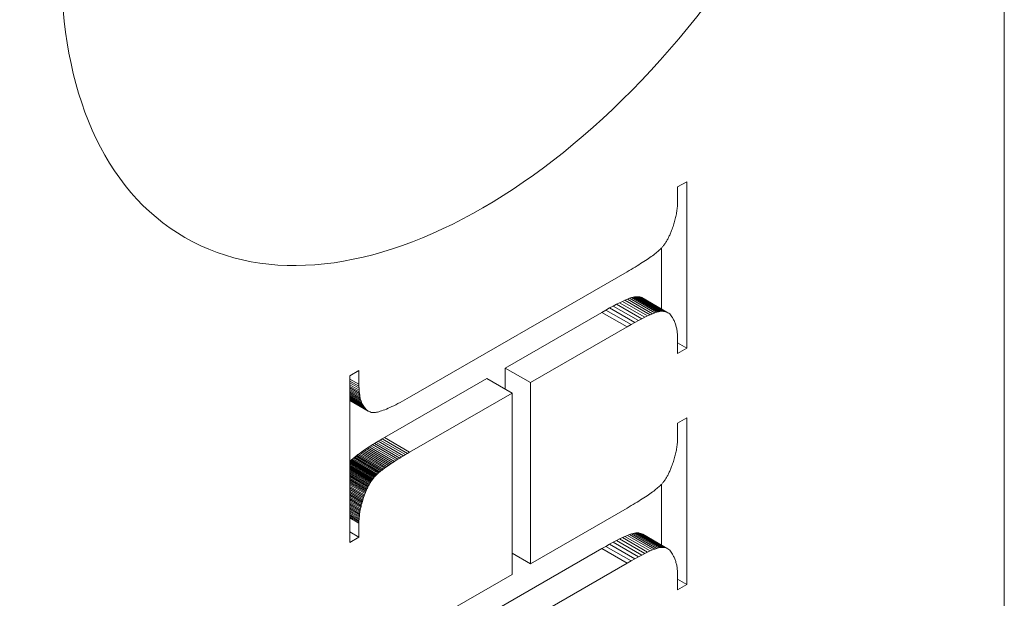
# Model space of a CAD drawing. Units: millimetres. Extents: x 324 to 426, y 0 to 150.
# Drawn here: x 402 to 405, y 124 to 125 of the extents above; entities that cross this region are included whole.
import ezdxf

# ---------------------------------------------------------------- set-up
doc = ezdxf.new("R2010")
doc.units = ezdxf.units.MM
doc.header["$MEASUREMENT"] = 0
doc.layers.add('Visible Edges(ISO)', color=7, linetype='Continuous', lineweight=0)
doc.layers.add('Visible Tangent Edges(ISO)', color=7, linetype='Continuous', lineweight=0)

msp = doc.modelspace()

# ---------------------------------------------------------------- linework, layer by layer
at = {"layer": 'Visible Edges(ISO)', "color": 18, "lineweight": 18, "true_color": 0x000000}
for p, q in [((404.5934, 127.4794), (404.5934, 116.6379)), ((403.8512, 124.4773), (403.8719, 124.4892)), ((403.8719, 124.4892), (403.8719, 124.1111)), ((403.8512, 124.4463), (403.8512, 124.4773)), ((403.851, 124.4382), (403.8511, 124.4409)), ((403.8511, 124.4409), (403.8512, 124.4436)), ((403.8512, 124.4436), (403.8512, 124.4463)), ((403.8483, 124.4162), (403.8488, 124.419)), ((403.8488, 124.419), (403.8493, 124.4218)), ((403.8493, 124.4218), (403.8497, 124.4246)), ((403.8497, 124.4246), (403.8501, 124.4273)), ((403.8501, 124.4273), (403.8504, 124.4301)), ((403.8504, 124.4301), (403.8506, 124.4328)), ((403.8506, 124.4328), (403.8509, 124.4355)), ((403.8509, 124.4355), (403.851, 124.4382)), ((403.8426, 124.3932), (403.8435, 124.3961)), ((403.8435, 124.3961), (403.8443, 124.399)), ((403.8443, 124.399), (403.8451, 124.4019)), ((403.8451, 124.4019), (403.8459, 124.4048)), ((403.8459, 124.4048), (403.8466, 124.4077)), ((403.8466, 124.4077), (403.8472, 124.4105)), ((403.8472, 124.4105), (403.8478, 124.4134)), ((403.8478, 124.4134), (403.8483, 124.4162)), ((403.834, 124.37), (403.8349, 124.372)), ((403.8349, 124.372), (403.8358, 124.3741)), ((403.8358, 124.3741), (403.8366, 124.3762)), ((403.8366, 124.3762), (403.8375, 124.3783)), ((403.8375, 124.3783), (403.8386, 124.3813)), ((403.8386, 124.3813), (403.8397, 124.3843)), ((403.8397, 124.3843), (403.8407, 124.3873)), ((403.8407, 124.3873), (403.8417, 124.3902)), ((403.8417, 124.3902), (403.8426, 124.3932)), ((403.8225, 124.3488), (403.8235, 124.3503)), ((403.8235, 124.3503), (403.8245, 124.3519)), ((403.8245, 124.3519), (403.8255, 124.3535)), ((403.8255, 124.3535), (403.8265, 124.3552)), ((403.8265, 124.3552), (403.8275, 124.3569)), ((403.8275, 124.3569), (403.8285, 124.3587)), ((403.8285, 124.3587), (403.8294, 124.3604)), ((403.8294, 124.3604), (403.8304, 124.3623)), ((403.8304, 124.3623), (403.8313, 124.3641)), ((403.8313, 124.3641), (403.8322, 124.366)), ((403.8322, 124.366), (403.8331, 124.368)), ((403.8331, 124.368), (403.834, 124.37)), ((403.7994, 124.3253), (403.8018, 124.3272)), ((403.8018, 124.3272), (403.8042, 124.3291)), ((403.8042, 124.3291), (403.8063, 124.331)), ((403.8063, 124.331), (403.8084, 124.3328)), ((403.8084, 124.3328), (403.8103, 124.3345)), ((403.8103, 124.3345), (403.8121, 124.3362)), ((403.8121, 124.3362), (403.8137, 124.3379)), ((403.8137, 124.3379), (403.8149, 124.3391)), ((403.8145, 124.2003), (403.8145, 124.3387)), ((403.8149, 124.3391), (403.816, 124.3404)), ((403.816, 124.3404), (403.8171, 124.3417)), ((403.8171, 124.3417), (403.8182, 124.343)), ((403.8182, 124.343), (403.8193, 124.3444)), ((403.8193, 124.3444), (403.8204, 124.3458)), ((403.8204, 124.3458), (403.8214, 124.3473)), ((403.8214, 124.3473), (403.8225, 124.3488)), ((403.7671, 124.3031), (403.7709, 124.3055)), ((403.7709, 124.3055), (403.7746, 124.3079)), ((403.7746, 124.3079), (403.7782, 124.3103)), ((403.7782, 124.3103), (403.7816, 124.3126)), ((403.7816, 124.3126), (403.7849, 124.3148)), ((403.7849, 124.3148), (403.7881, 124.317)), ((403.7881, 124.317), (403.7911, 124.3192)), ((403.7911, 124.3192), (403.794, 124.3212)), ((403.794, 124.3212), (403.7968, 124.3233)), ((403.7968, 124.3233), (403.7994, 124.3253)), ((403.2421, 124), (403.7362, 124.2845)), ((403.7362, 124.2845), (403.741, 124.2873)), ((403.741, 124.2873), (403.7457, 124.2901)), ((403.7457, 124.2901), (403.7502, 124.2928)), ((403.7502, 124.2928), (403.7546, 124.2954)), ((403.7546, 124.2954), (403.7589, 124.298)), ((403.7589, 124.298), (403.7631, 124.3006)), ((403.7631, 124.3006), (403.7671, 124.3031)), ((403.7191, 124.2144), (403.7256, 124.2175)), ((403.7256, 124.2175), (403.7315, 124.2202)), ((403.783, 124.1844), (403.7256, 124.2175)), ((403.7315, 124.2202), (403.737, 124.2225)), ((403.789, 124.1872), (403.7315, 124.2202)), ((403.737, 124.2225), (403.7419, 124.2244)), ((403.7944, 124.1895), (403.737, 124.2225)), ((403.7419, 124.2244), (403.7463, 124.2259)), ((403.7993, 124.1913), (403.7419, 124.2244)), ((403.7463, 124.2259), (403.7502, 124.2269)), ((403.8037, 124.1928), (403.7463, 124.2259)), ((403.7502, 124.2269), (403.7535, 124.2276)), ((403.8076, 124.1939), (403.7502, 124.2269)), ((403.7535, 124.2276), (403.7565, 124.2279)), ((403.8109, 124.1945), (403.7535, 124.2276)), ((403.7565, 124.2279), (403.7594, 124.228)), ((403.8139, 124.1949), (403.7565, 124.2279)), ((403.8168, 124.195), (403.7594, 124.228)), ((403.7594, 124.228), (403.7621, 124.2279)), ((403.8195, 124.1948), (403.7621, 124.2279)), ((403.7621, 124.2279), (403.7647, 124.2275)), ((403.8221, 124.1944), (403.7647, 124.2275)), ((403.7647, 124.2275), (403.7672, 124.2268)), ((403.8246, 124.1938), (403.7672, 124.2268)), ((403.7672, 124.2268), (403.7695, 124.226)), ((403.8269, 124.1929), (403.7695, 124.226)), ((403.7695, 124.226), (403.7717, 124.2249)), ((403.8291, 124.1918), (403.7717, 124.2249)), ((403.6788, 124.1925), (403.6879, 124.1977)), ((403.6879, 124.1977), (403.6965, 124.2025)), ((403.6965, 124.2025), (403.7045, 124.2069)), ((403.7045, 124.2069), (403.7121, 124.2108)), ((403.7121, 124.2108), (403.7191, 124.2144)), ((403.7765, 124.1813), (403.7191, 124.2144)), ((403.8037, 124.1928), (403.7993, 124.1913)), ((403.8076, 124.1939), (403.8037, 124.1928)), ((403.8109, 124.1945), (403.8076, 124.1939)), ((403.8139, 124.1949), (403.8109, 124.1945)), ((403.8168, 124.195), (403.8139, 124.1949)), ((403.8195, 124.1948), (403.8168, 124.195)), ((403.8221, 124.1944), (403.8195, 124.1948)), ((403.8246, 124.1938), (403.8221, 124.1944)), ((403.8269, 124.1929), (403.8246, 124.1938)), ((403.8291, 124.1918), (403.8269, 124.1929)), ((403.4592, 124.0661), (403.6788, 124.1925)), ((403.7619, 124.1738), (403.7539, 124.1694)), ((403.7695, 124.1778), (403.7619, 124.1738)), ((403.7765, 124.1813), (403.7695, 124.1778)), ((403.783, 124.1844), (403.7765, 124.1813)), ((403.789, 124.1872), (403.783, 124.1844)), ((403.7944, 124.1895), (403.789, 124.1872)), ((403.7993, 124.1913), (403.7944, 124.1895)), ((403.8312, 124.1905), (403.8291, 124.1918)), ((403.8331, 124.1889), (403.8312, 124.1905)), ((403.8349, 124.1871), (403.8331, 124.1889)), ((403.8366, 124.185), (403.8349, 124.1871)), ((403.8381, 124.1827), (403.8366, 124.185)), ((403.8392, 124.181), (403.8381, 124.1827)), ((403.8402, 124.1792), (403.8392, 124.181)), ((403.8412, 124.1774), (403.8402, 124.1792)), ((403.8421, 124.1756), (403.8412, 124.1774)), ((403.843, 124.1737), (403.8421, 124.1756)), ((403.8438, 124.1718), (403.843, 124.1737)), ((403.8446, 124.1698), (403.8438, 124.1718)), ((403.7362, 124.1595), (403.5167, 124.0331)), ((403.7453, 124.1647), (403.7362, 124.1595)), ((403.7539, 124.1694), (403.7453, 124.1647)), ((403.8454, 124.1678), (403.8446, 124.1698)), ((403.8461, 124.1658), (403.8454, 124.1678)), ((403.8468, 124.1637), (403.8461, 124.1658)), ((403.8474, 124.1616), (403.8468, 124.1637)), ((403.848, 124.1595), (403.8474, 124.1616)), ((403.8485, 124.1573), (403.848, 124.1595)), ((403.849, 124.1551), (403.8485, 124.1573)), ((403.8494, 124.1529), (403.849, 124.1551)), ((403.8498, 124.1506), (403.8494, 124.1529)), ((403.8501, 124.1482), (403.8498, 124.1506)), ((403.8504, 124.1459), (403.8501, 124.1482)), ((403.8507, 124.1435), (403.8504, 124.1459)), ((403.8509, 124.1411), (403.8507, 124.1435)), ((403.851, 124.1386), (403.8509, 124.1411)), ((403.8511, 124.1361), (403.851, 124.1386)), ((403.8512, 124.1336), (403.8511, 124.1361)), ((403.8512, 124.131), (403.8512, 124.1336)), ((403.8512, 124.0992), (403.8512, 124.131)), ((403.8719, 124.1111), (403.8512, 124.123)), ((403.8719, 124.1111), (403.8512, 124.0992)), ((403.1064, 124.0484), (403.127, 124.0603)), ((403.127, 124.0603), (403.127, 124.0292)), ((403.5167, 124.0331), (403.4592, 124.0661)), ((403.4592, 124.0179), (403.4592, 124.0661)), ((403.1064, 123.6703), (403.1064, 124.0484)), ((403.1271, 124.0247), (403.1064, 124.0366)), ((403.1847, 123.908), (403.4173, 124.042)), ((403.4748, 124.0089), (403.4173, 124.042)), ((403.1272, 124.0204), (403.1064, 124.0324)), ((403.1275, 124.0162), (403.1064, 124.0283)), ((403.1278, 124.0122), (403.1064, 124.0245)), ((403.1282, 124.0083), (403.1064, 124.0209)), ((403.1288, 124.0046), (403.1064, 124.0175)), ((403.1294, 124.0011), (403.1064, 124.0143)), ((403.127, 124.0292), (403.1271, 124.0247)), ((403.1271, 124.0247), (403.1272, 124.0204)), ((403.1272, 124.0204), (403.1275, 124.0162)), ((403.1275, 124.0162), (403.1278, 124.0122)), ((403.5167, 124.0331), (403.5167, 123.6216)), ((403.1301, 123.9977), (403.1064, 124.0114)), ((403.1309, 123.9945), (403.1064, 124.0086)), ((403.1318, 123.9915), (403.1064, 124.0061)), ((403.1328, 123.9886), (403.1064, 124.0038)), ((403.1339, 123.9858), (403.1064, 124.0017)), ((403.1351, 123.9832), (403.1064, 123.9998)), ((403.1364, 123.9808), (403.1064, 123.9981)), ((403.1378, 123.9786), (403.1064, 123.9967)), ((403.1393, 123.9765), (403.1064, 123.9954)), ((403.1409, 123.9746), (403.1064, 123.9944)), ((403.1425, 123.9728), (403.1064, 123.9936)), ((403.1443, 123.9712), (403.1064, 123.993)), ((403.1462, 123.9697), (403.1064, 123.9926)), ((403.1481, 123.9684), (403.1064, 123.9925)), ((403.1278, 124.0122), (403.1282, 124.0083)), ((403.1282, 124.0083), (403.1288, 124.0046)), ((403.1288, 124.0046), (403.1294, 124.0011)), ((403.1294, 124.0011), (403.1301, 123.9977)), ((403.1301, 123.9977), (403.1309, 123.9945)), ((403.1309, 123.9945), (403.1318, 123.9915)), ((403.1318, 123.9915), (403.1328, 123.9886)), ((403.2256, 123.9908), (403.2309, 123.9937)), ((403.2309, 123.9937), (403.2364, 123.9968)), ((403.2364, 123.9968), (403.2421, 124)), ((403.4748, 124.0089), (403.2421, 123.875)), ((403.4748, 123.5975), (403.4748, 124.0089)), ((403.1328, 123.9886), (403.1339, 123.9858)), ((403.1339, 123.9858), (403.1351, 123.9832)), ((403.1351, 123.9832), (403.1364, 123.9808)), ((403.1364, 123.9808), (403.1378, 123.9786)), ((403.1378, 123.9786), (403.1393, 123.9765)), ((403.1393, 123.9765), (403.1409, 123.9746)), ((403.1409, 123.9746), (403.1425, 123.9728)), ((403.1425, 123.9728), (403.1443, 123.9712)), ((403.1443, 123.9712), (403.1462, 123.9697)), ((403.1462, 123.9697), (403.1481, 123.9684)), ((403.1786, 123.9689), (403.182, 123.9701)), ((403.182, 123.9701), (403.1855, 123.9714)), ((403.1855, 123.9714), (403.1893, 123.9729)), ((403.1893, 123.9729), (403.1932, 123.9746)), ((403.1932, 123.9746), (403.1973, 123.9765)), ((403.1973, 123.9765), (403.2015, 123.9784)), ((403.2015, 123.9784), (403.206, 123.9806)), ((403.206, 123.9806), (403.2106, 123.9829)), ((403.2106, 123.9829), (403.2154, 123.9854)), ((403.2154, 123.9854), (403.2204, 123.988)), ((403.2204, 123.988), (403.2256, 123.9908)), ((403.1481, 123.9684), (403.1502, 123.9673)), ((403.1502, 123.9673), (403.1523, 123.9663)), ((403.1523, 123.9663), (403.1546, 123.9655)), ((403.1546, 123.9655), (403.1562, 123.9652)), ((403.1562, 123.9652), (403.1579, 123.9649)), ((403.1579, 123.9649), (403.1599, 123.9649)), ((403.1599, 123.9649), (403.162, 123.965)), ((403.162, 123.965), (403.1643, 123.9652)), ((403.1643, 123.9652), (403.1668, 123.9656)), ((403.1668, 123.9656), (403.1695, 123.9662)), ((403.1695, 123.9662), (403.1724, 123.9669)), ((403.1724, 123.9669), (403.1754, 123.9678)), ((403.1754, 123.9678), (403.1786, 123.9689)), ((403.8512, 123.9408), (403.8719, 123.9527)), ((403.8719, 123.9527), (403.8719, 123.5746)), ((403.8512, 123.9097), (403.8512, 123.9408)), ((403.1708, 123.8999), (403.1753, 123.9025)), ((403.1753, 123.9025), (403.1799, 123.9052)), ((403.1799, 123.9052), (403.1847, 123.908)), ((403.851, 123.9017), (403.8511, 123.9044)), ((403.8511, 123.9044), (403.8512, 123.9071)), ((403.8512, 123.9071), (403.8512, 123.9097)), ((403.1364, 123.878), (403.1397, 123.8803)), ((403.1397, 123.8803), (403.1431, 123.8825)), ((403.1431, 123.8825), (403.1466, 123.8849)), ((403.1466, 123.8849), (403.1503, 123.8872)), ((403.1503, 123.8872), (403.1541, 123.8897)), ((403.1541, 123.8897), (403.1581, 123.8921)), ((403.1581, 123.8921), (403.1622, 123.8947)), ((403.1622, 123.8947), (403.1664, 123.8972)), ((403.1664, 123.8972), (403.1708, 123.8999)), ((403.8478, 123.877), (403.8483, 123.8798)), ((403.8483, 123.8798), (403.8488, 123.8826)), ((403.8488, 123.8826), (403.8493, 123.8854)), ((403.8493, 123.8854), (403.8497, 123.8881)), ((403.8497, 123.8881), (403.8501, 123.8909)), ((403.8501, 123.8909), (403.8504, 123.8936)), ((403.8504, 123.8936), (403.8506, 123.8963)), ((403.8506, 123.8963), (403.8509, 123.899)), ((403.8509, 123.899), (403.851, 123.9017)), ((403.1094, 123.8567), (403.1112, 123.8584)), ((403.1112, 123.8584), (403.1131, 123.8601)), ((403.1686, 123.8253), (403.1112, 123.8584)), ((403.1131, 123.8601), (403.1151, 123.8619)), ((403.1705, 123.8271), (403.1131, 123.8601)), ((403.1151, 123.8619), (403.1173, 123.8638)), ((403.1725, 123.8289), (403.1151, 123.8619)), ((403.1173, 123.8638), (403.1196, 123.8657)), ((403.1747, 123.8307), (403.1173, 123.8638)), ((403.1196, 123.8657), (403.1221, 123.8676)), ((403.177, 123.8326), (403.1196, 123.8657)), ((403.1221, 123.8676), (403.1247, 123.8696)), ((403.1795, 123.8345), (403.1221, 123.8676)), ((403.1247, 123.8696), (403.1274, 123.8716)), ((403.1821, 123.8365), (403.1247, 123.8696)), ((403.1274, 123.8716), (403.1303, 123.8737)), ((403.1303, 123.8737), (403.1333, 123.8758)), ((403.1333, 123.8758), (403.1364, 123.878)), ((403.2155, 123.8591), (403.2115, 123.8566)), ((403.2196, 123.8616), (403.2155, 123.8591)), ((403.2238, 123.8642), (403.2196, 123.8616)), ((403.2282, 123.8668), (403.2238, 123.8642)), ((403.2327, 123.8695), (403.2282, 123.8668)), ((403.2373, 123.8722), (403.2327, 123.8695)), ((403.2421, 123.875), (403.2373, 123.8722)), ((403.8417, 123.8542), (403.8426, 123.8571)), ((403.8426, 123.8571), (403.8435, 123.86)), ((403.8435, 123.86), (403.8443, 123.8629)), ((403.8443, 123.8629), (403.8451, 123.8657)), ((403.8451, 123.8657), (403.8459, 123.8686)), ((403.8459, 123.8686), (403.8466, 123.8714)), ((403.8466, 123.8714), (403.8472, 123.8742)), ((403.8472, 123.8742), (403.8478, 123.877)), ((403.1064, 123.8536), (403.1066, 123.8538)), ((403.1628, 123.8194), (403.1064, 123.8519)), ((403.1617, 123.8181), (403.1064, 123.8499)), ((403.1605, 123.8167), (403.1064, 123.8479)), ((403.1594, 123.8153), (403.1064, 123.8458)), ((403.1583, 123.8139), (403.1064, 123.8438)), ((403.1572, 123.8124), (403.1064, 123.8416)), ((403.1561, 123.8109), (403.1064, 123.8395)), ((403.155, 123.8093), (403.1064, 123.8373)), ((403.154, 123.8077), (403.1064, 123.8351)), ((403.1066, 123.8538), (403.1078, 123.855)), ((403.164, 123.8207), (403.1066, 123.8538)), ((403.1078, 123.855), (403.1094, 123.8567)), ((403.1652, 123.822), (403.1078, 123.855)), ((403.1668, 123.8236), (403.1094, 123.8567)), ((403.1821, 123.8365), (403.1795, 123.8345)), ((403.1848, 123.8386), (403.1821, 123.8365)), ((403.1877, 123.8406), (403.1848, 123.8386)), ((403.1907, 123.8428), (403.1877, 123.8406)), ((403.1938, 123.845), (403.1907, 123.8428)), ((403.1971, 123.8472), (403.1938, 123.845)), ((403.2005, 123.8495), (403.1971, 123.8472)), ((403.204, 123.8518), (403.2005, 123.8495)), ((403.2077, 123.8542), (403.204, 123.8518)), ((403.2115, 123.8566), (403.2077, 123.8542)), ((403.834, 123.834), (403.8349, 123.836)), ((403.8349, 123.836), (403.8358, 123.8382)), ((403.8358, 123.8382), (403.8366, 123.8403)), ((403.8366, 123.8403), (403.8375, 123.8425)), ((403.8375, 123.8425), (403.8386, 123.8455)), ((403.8386, 123.8455), (403.8397, 123.8484)), ((403.8397, 123.8484), (403.8407, 123.8513)), ((403.8407, 123.8513), (403.8417, 123.8542)), ((403.1529, 123.8061), (403.1064, 123.8329)), ((403.1519, 123.8044), (403.1064, 123.8306)), ((403.1509, 123.8027), (403.1064, 123.8283)), ((403.1499, 123.8009), (403.1064, 123.826)), ((403.1489, 123.7991), (403.1064, 123.8236)), ((403.148, 123.7973), (403.1064, 123.8212)), ((403.147, 123.7954), (403.1064, 123.8188)), ((403.1461, 123.7935), (403.1064, 123.8163)), ((403.1452, 123.7915), (403.1064, 123.8138)), ((403.1572, 123.8124), (403.1561, 123.8109)), ((403.1583, 123.8139), (403.1572, 123.8124)), ((403.1594, 123.8153), (403.1583, 123.8139)), ((403.1605, 123.8167), (403.1594, 123.8153)), ((403.1617, 123.8181), (403.1605, 123.8167)), ((403.1628, 123.8194), (403.1617, 123.8181)), ((403.164, 123.8207), (403.1628, 123.8194)), ((403.1652, 123.822), (403.164, 123.8207)), ((403.1668, 123.8236), (403.1652, 123.822)), ((403.1686, 123.8253), (403.1668, 123.8236)), ((403.1705, 123.8271), (403.1686, 123.8253)), ((403.1725, 123.8289), (403.1705, 123.8271)), ((403.1747, 123.8307), (403.1725, 123.8289)), ((403.177, 123.8326), (403.1747, 123.8307)), ((403.1795, 123.8345), (403.177, 123.8326)), ((403.8214, 123.8108), (403.8225, 123.8124)), ((403.8225, 123.8124), (403.8235, 123.8139)), ((403.8235, 123.8139), (403.8245, 123.8155)), ((403.8245, 123.8155), (403.8255, 123.8172)), ((403.8255, 123.8172), (403.8265, 123.8189)), ((403.8265, 123.8189), (403.8275, 123.8206)), ((403.8275, 123.8206), (403.8285, 123.8224)), ((403.8285, 123.8224), (403.8294, 123.8242)), ((403.8294, 123.8242), (403.8304, 123.8261)), ((403.8304, 123.8261), (403.8313, 123.828)), ((403.8313, 123.828), (403.8322, 123.8299)), ((403.8322, 123.8299), (403.8331, 123.8319)), ((403.8331, 123.8319), (403.834, 123.834)), ((403.1443, 123.7895), (403.1064, 123.8113)), ((403.1434, 123.7875), (403.1064, 123.8088)), ((403.1425, 123.7854), (403.1064, 123.8062)), ((403.1416, 123.7833), (403.1064, 123.8036)), ((403.1408, 123.7812), (403.1064, 123.801)), ((403.1397, 123.7782), (403.1064, 123.7973)), ((403.1386, 123.7752), (403.1064, 123.7937)), ((403.1376, 123.7722), (403.1064, 123.7902)), ((403.1452, 123.7915), (403.1443, 123.7895)), ((403.1461, 123.7935), (403.1452, 123.7915)), ((403.147, 123.7954), (403.1461, 123.7935)), ((403.148, 123.7973), (403.147, 123.7954)), ((403.1489, 123.7991), (403.148, 123.7973)), ((403.1499, 123.8009), (403.1489, 123.7991)), ((403.1509, 123.8027), (403.1499, 123.8009)), ((403.1519, 123.8044), (403.1509, 123.8027)), ((403.1529, 123.8061), (403.1519, 123.8044)), ((403.154, 123.8077), (403.1529, 123.8061)), ((403.155, 123.8093), (403.154, 123.8077)), ((403.1561, 123.8109), (403.155, 123.8093)), ((403.7994, 123.7888), (403.8018, 123.7907)), ((403.8018, 123.7907), (403.8042, 123.7926)), ((403.8042, 123.7926), (403.8063, 123.7945)), ((403.8063, 123.7945), (403.8084, 123.7963)), ((403.8084, 123.7963), (403.8103, 123.798)), ((403.8103, 123.798), (403.8121, 123.7997)), ((403.8121, 123.7997), (403.8137, 123.8014)), ((403.8137, 123.8014), (403.8149, 123.8026)), ((403.8145, 123.6639), (403.8145, 123.8022)), ((403.8149, 123.8026), (403.816, 123.8039)), ((403.816, 123.8039), (403.8171, 123.8052)), ((403.8171, 123.8052), (403.8182, 123.8065)), ((403.8182, 123.8065), (403.8193, 123.8079)), ((403.8193, 123.8079), (403.8204, 123.8094)), ((403.8204, 123.8094), (403.8214, 123.8108)), ((403.1366, 123.7693), (403.1064, 123.7867)), ((403.1357, 123.7663), (403.1064, 123.7832)), ((403.1348, 123.7634), (403.1064, 123.7798)), ((403.1339, 123.7605), (403.1064, 123.7764)), ((403.1332, 123.7577), (403.1064, 123.7731)), ((403.1324, 123.7548), (403.1064, 123.7698)), ((403.1366, 123.7693), (403.1357, 123.7663)), ((403.1376, 123.7722), (403.1366, 123.7693)), ((403.1386, 123.7752), (403.1376, 123.7722)), ((403.1397, 123.7782), (403.1386, 123.7752)), ((403.1408, 123.7812), (403.1397, 123.7782)), ((403.1416, 123.7833), (403.1408, 123.7812)), ((403.1425, 123.7854), (403.1416, 123.7833)), ((403.1434, 123.7875), (403.1425, 123.7854)), ((403.1443, 123.7895), (403.1434, 123.7875)), ((403.7671, 123.7666), (403.7709, 123.769)), ((403.7709, 123.769), (403.7746, 123.7714)), ((403.7746, 123.7714), (403.7782, 123.7738)), ((403.7782, 123.7738), (403.7816, 123.7761)), ((403.7816, 123.7761), (403.7849, 123.7783)), ((403.7849, 123.7783), (403.7881, 123.7805)), ((403.7881, 123.7805), (403.7911, 123.7826)), ((403.7911, 123.7826), (403.794, 123.7847)), ((403.794, 123.7847), (403.7968, 123.7868)), ((403.7968, 123.7868), (403.7994, 123.7888)), ((403.1317, 123.752), (403.1064, 123.7665)), ((403.1311, 123.7491), (403.1064, 123.7633)), ((403.1305, 123.7463), (403.1064, 123.7602)), ((403.1299, 123.7435), (403.1064, 123.7571)), ((403.1294, 123.7408), (403.1064, 123.754)), ((403.129, 123.738), (403.1064, 123.751)), ((403.1286, 123.7353), (403.1064, 123.748)), ((403.1305, 123.7463), (403.1299, 123.7435)), ((403.1311, 123.7491), (403.1305, 123.7463)), ((403.1317, 123.752), (403.1311, 123.7491)), ((403.1324, 123.7548), (403.1317, 123.752)), ((403.1332, 123.7577), (403.1324, 123.7548)), ((403.1339, 123.7605), (403.1332, 123.7577)), ((403.1348, 123.7634), (403.1339, 123.7605)), ((403.1357, 123.7663), (403.1348, 123.7634)), ((403.5167, 123.6216), (403.7362, 123.748)), ((403.7362, 123.748), (403.741, 123.7508)), ((403.741, 123.7508), (403.7457, 123.7536)), ((403.7457, 123.7536), (403.7502, 123.7563)), ((403.7502, 123.7563), (403.7546, 123.7589)), ((403.7546, 123.7589), (403.7589, 123.7615)), ((403.7589, 123.7615), (403.7631, 123.7641)), ((403.7631, 123.7641), (403.7671, 123.7666)), ((403.1282, 123.7325), (403.1064, 123.7451)), ((403.1279, 123.7298), (403.1064, 123.7422)), ((403.1276, 123.7271), (403.1064, 123.7394)), ((403.1274, 123.7245), (403.1064, 123.7366)), ((403.1273, 123.7218), (403.1064, 123.7338)), ((403.1271, 123.7192), (403.1064, 123.7311)), ((403.1271, 123.7166), (403.1064, 123.7285)), ((403.1274, 123.7245), (403.1273, 123.7218)), ((403.1276, 123.7271), (403.1274, 123.7245)), ((403.1279, 123.7298), (403.1276, 123.7271)), ((403.1282, 123.7325), (403.1279, 123.7298)), ((403.1286, 123.7353), (403.1282, 123.7325)), ((403.129, 123.738), (403.1286, 123.7353)), ((403.1294, 123.7408), (403.129, 123.738)), ((403.1299, 123.7435), (403.1294, 123.7408)), ((403.1271, 123.7166), (403.127, 123.714)), ((403.127, 123.714), (403.127, 123.6822)), ((403.1273, 123.7218), (403.1271, 123.7192)), ((403.1271, 123.7192), (403.1271, 123.7166)), ((403.127, 123.6822), (403.1064, 123.694)), ((403.127, 123.6822), (403.1064, 123.6703)), ((403.7191, 123.6779), (403.7256, 123.6811)), ((403.7256, 123.6811), (403.7315, 123.6838)), ((403.783, 123.648), (403.7256, 123.6811)), ((403.7315, 123.6838), (403.737, 123.6862)), ((403.789, 123.6508), (403.7315, 123.6838)), ((403.737, 123.6862), (403.7419, 123.6881)), ((403.7944, 123.6531), (403.737, 123.6862)), ((403.7419, 123.6881), (403.7463, 123.6896)), ((403.7993, 123.655), (403.7419, 123.6881)), ((403.7463, 123.6896), (403.7502, 123.6907)), ((403.8037, 123.6566), (403.7463, 123.6896)), ((403.7502, 123.6907), (403.7535, 123.6915)), ((403.8076, 123.6577), (403.7502, 123.6907)), ((403.7535, 123.6915), (403.7565, 123.6918)), ((403.8109, 123.6584), (403.7535, 123.6915)), ((403.7565, 123.6918), (403.7594, 123.6919)), ((403.8139, 123.6588), (403.7565, 123.6918)), ((403.8168, 123.6589), (403.7594, 123.6919)), ((403.7594, 123.6919), (403.7621, 123.6918)), ((403.8195, 123.6587), (403.7621, 123.6918)), ((403.7621, 123.6918), (403.7647, 123.6914)), ((403.8221, 123.6583), (403.7647, 123.6914)), ((403.7647, 123.6914), (403.7672, 123.6907)), ((403.8246, 123.6576), (403.7672, 123.6907)), ((403.7672, 123.6907), (403.7695, 123.6897)), ((403.8269, 123.6567), (403.7695, 123.6897)), ((403.7695, 123.6897), (403.7717, 123.6885)), ((403.8291, 123.6555), (403.7717, 123.6885)), ((403.1847, 123.3715), (403.6788, 123.656)), ((403.6788, 123.656), (403.6879, 123.6612)), ((403.6879, 123.6612), (403.6965, 123.666)), ((403.6965, 123.666), (403.7045, 123.6704)), ((403.7045, 123.6704), (403.7121, 123.6744)), ((403.7121, 123.6744), (403.7191, 123.6779)), ((403.7765, 123.6449), (403.7191, 123.6779)), ((403.8037, 123.6566), (403.7993, 123.655)), ((403.8076, 123.6577), (403.8037, 123.6566)), ((403.8109, 123.6584), (403.8076, 123.6577)), ((403.8139, 123.6588), (403.8109, 123.6584)), ((403.8168, 123.6589), (403.8139, 123.6588)), ((403.8195, 123.6587), (403.8168, 123.6589)), ((403.8221, 123.6583), (403.8195, 123.6587)), ((403.8246, 123.6576), (403.8221, 123.6583)), ((403.8269, 123.6567), (403.8246, 123.6576)), ((403.8291, 123.6555), (403.8269, 123.6567)), ((403.5167, 123.6216), (403.4748, 123.6458)), ((403.7619, 123.6373), (403.7539, 123.6329)), ((403.7695, 123.6413), (403.7619, 123.6373)), ((403.7765, 123.6449), (403.7695, 123.6413)), ((403.783, 123.648), (403.7765, 123.6449)), ((403.789, 123.6508), (403.783, 123.648)), ((403.7944, 123.6531), (403.789, 123.6508)), ((403.7993, 123.655), (403.7944, 123.6531)), ((403.8312, 123.654), (403.8291, 123.6555)), ((403.8331, 123.6523), (403.8312, 123.654)), ((403.8349, 123.6503), (403.8331, 123.6523)), ((403.8366, 123.648), (403.8349, 123.6503)), ((403.8381, 123.6455), (403.8366, 123.648)), ((403.8392, 123.6438), (403.8381, 123.6455)), ((403.8402, 123.6421), (403.8392, 123.6438)), ((403.8412, 123.6403), (403.8402, 123.6421)), ((403.8421, 123.6385), (403.8412, 123.6403)), ((403.843, 123.6367), (403.8421, 123.6385)), ((403.8438, 123.6348), (403.843, 123.6367)), ((403.8446, 123.6329), (403.8438, 123.6348)), ((403.7362, 123.623), (403.2421, 123.3384)), ((403.7453, 123.6281), (403.7362, 123.623)), ((403.7539, 123.6329), (403.7453, 123.6281)), ((403.8454, 123.6309), (403.8446, 123.6329)), ((403.8461, 123.6289), (403.8454, 123.6309)), ((403.8468, 123.6268), (403.8461, 123.6289)), ((403.8474, 123.6247), (403.8468, 123.6268)), ((403.848, 123.6226), (403.8474, 123.6247)), ((403.8485, 123.6204), (403.848, 123.6226)), ((403.849, 123.6182), (403.8485, 123.6204)), ((403.8494, 123.616), (403.849, 123.6182)), ((403.8498, 123.6137), (403.8494, 123.616)), ((403.8501, 123.6113), (403.8498, 123.6137)), ((403.8504, 123.6089), (403.8501, 123.6113)), ((403.2421, 123.4635), (403.4748, 123.5975)), ((403.8507, 123.6065), (403.8504, 123.6089)), ((403.8509, 123.604), (403.8507, 123.6065)), ((403.851, 123.6015), (403.8509, 123.604)), ((403.8511, 123.599), (403.851, 123.6015)), ((403.8512, 123.5964), (403.8511, 123.599)), ((403.8512, 123.5938), (403.8512, 123.5964)), ((403.8512, 123.5627), (403.8512, 123.5938)), ((403.8719, 123.5746), (403.8512, 123.5864)), ((403.8719, 123.5746), (403.8512, 123.5627))]:
    msp.add_line(p, q, dxfattribs=at)
msp.add_ellipse((403.407, 125.535), major_axis=(0.6753, 1.1726), ratio=0.578093, dxfattribs=at)
at = {"layer": 'Visible Tangent Edges(ISO)', "color": 18, "lineweight": 18, "true_color": 0x000000}
for p, q in [((403.7453, 124.1647), (403.6879, 124.1977)), ((403.7539, 124.1694), (403.6965, 124.2025)), ((403.7619, 124.1738), (403.7045, 124.2069)), ((403.7695, 124.1778), (403.7121, 124.2108)), ((403.7362, 124.1595), (403.6788, 124.1925)), ((403.127, 124.0292), (403.1064, 124.0411)), ((403.2327, 123.8695), (403.1753, 123.9025)), ((403.2373, 123.8722), (403.1799, 123.9052)), ((403.2421, 123.875), (403.1847, 123.908)), ((403.1971, 123.8472), (403.1397, 123.8803)), ((403.2005, 123.8495), (403.1431, 123.8825)), ((403.204, 123.8518), (403.1466, 123.8849)), ((403.2077, 123.8542), (403.1503, 123.8872)), ((403.2115, 123.8566), (403.1541, 123.8897)), ((403.2155, 123.8591), (403.1581, 123.8921)), ((403.2196, 123.8616), (403.1622, 123.8947)), ((403.2238, 123.8642), (403.1664, 123.8972)), ((403.2282, 123.8668), (403.1708, 123.8999)), ((403.1848, 123.8386), (403.1274, 123.8716)), ((403.1877, 123.8406), (403.1303, 123.8737)), ((403.1907, 123.8428), (403.1333, 123.8758)), ((403.1938, 123.845), (403.1364, 123.878)), ((403.127, 123.714), (403.1064, 123.7259)), ((403.7362, 123.623), (403.6788, 123.656)), ((403.7453, 123.6281), (403.6879, 123.6612)), ((403.7539, 123.6329), (403.6965, 123.666)), ((403.7619, 123.6373), (403.7045, 123.6704)), ((403.7695, 123.6413), (403.7121, 123.6744))]:
    msp.add_line(p, q, dxfattribs=at)

doc.saveas('drawing.dxf')
